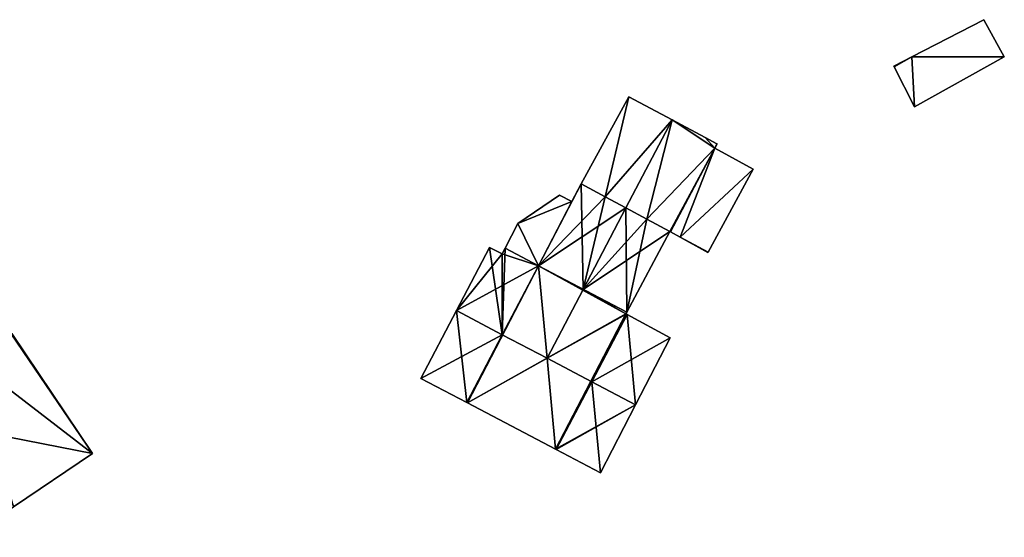
# Model space of a CAD drawing. Units: metres. Extents: x 68386 to 68591, y 355042 to 355412.
# Drawn here: x 68504 to 68580, y 355087 to 355127 of the extents above; entities that cross this region are included whole.
import ezdxf

# ---------------------------------------------------------------- set-up
doc = ezdxf.new("R2010")
doc.units = ezdxf.units.M
for name, color, linetype in [('FacadeFaces', 253, 'Continuous'), ('FloorBoundary', 4, 'Continuous'), ('FloorFaces', 253, 'Continuous'), ('OuterEaves', 4, 'Continuous'), ('RoofFaces', 24, 'Continuous'), ('RoofLines', 2, 'Continuous')]:
    doc.layers.add(name, color=color, linetype=linetype)

msp = doc.modelspace()

# ---------------------------------------------------------------- linework, layer by layer
at = {"layer": 'FacadeFaces'}
for points in [[(68578.425, 355127.429, 494.748), (68578.425, 355127.429, 490.514), (68572.853, 355124.544, 493.91), (68578.425, 355127.429, 494.748)], [(68578.425, 355127.429, 490.514), (68572.853, 355124.544, 490.514), (68572.853, 355124.544, 493.91), (68578.425, 355127.429, 490.514)], [(68580.017, 355124.553, 494.763), (68580.017, 355124.553, 490.514), (68578.425, 355127.429, 494.748), (68580.017, 355124.553, 494.763)], [(68578.425, 355127.429, 494.748), (68580.017, 355124.553, 490.514), (68578.425, 355127.429, 490.514), (68578.425, 355127.429, 494.748)], [(68572.853, 355124.544, 493.91), (68572.853, 355124.544, 490.514), (68571.455, 355123.82, 493.7), (68572.853, 355124.544, 493.91)], [(68572.853, 355124.544, 490.514), (68571.455, 355123.82, 490.514), (68571.455, 355123.82, 493.7), (68572.853, 355124.544, 490.514)], [(68573.06, 355120.679, 493.7), (68580.017, 355124.553, 490.514), (68580.017, 355124.553, 494.763), (68573.06, 355120.679, 493.7)], [(68573.06, 355120.679, 490.514), (68580.017, 355124.553, 490.514), (68573.06, 355120.679, 493.7), (68573.06, 355120.679, 490.514)], [(68571.455, 355123.82, 493.7), (68571.477, 355123.778, 490.514), (68571.477, 355123.778, 493.7), (68571.455, 355123.82, 493.7)], [(68571.455, 355123.82, 490.514), (68571.477, 355123.778, 490.514), (68571.455, 355123.82, 493.7), (68571.455, 355123.82, 490.514)], [(68571.477, 355123.778, 493.7), (68573.06, 355120.679, 490.514), (68573.06, 355120.679, 493.7), (68571.477, 355123.778, 493.7)], [(68571.477, 355123.778, 490.514), (68573.06, 355120.679, 490.514), (68571.477, 355123.778, 493.7), (68571.477, 355123.778, 490.514)], [(68550.932, 355121.455, 497.8), (68550.932, 355121.455, 490.97), (68547.243, 355114.699, 497.737), (68550.932, 355121.455, 497.8)], [(68550.932, 355121.455, 490.97), (68547.243, 355114.699, 490.97), (68547.243, 355114.699, 497.737), (68550.932, 355121.455, 490.97)], [(68554.286, 355119.663, 499.66), (68554.286, 355119.663, 490.97), (68550.932, 355121.455, 497.8), (68554.286, 355119.663, 499.66)], [(68554.286, 355119.663, 490.97), (68550.932, 355121.455, 490.97), (68550.932, 355121.455, 497.8), (68554.286, 355119.663, 490.97)], [(68556.831, 355118.304, 498.249), (68554.286, 355119.663, 490.97), (68554.286, 355119.663, 499.66), (68556.831, 355118.304, 498.249)], [(68556.831, 355118.304, 490.97), (68554.286, 355119.663, 490.97), (68556.831, 355118.304, 498.249), (68556.831, 355118.304, 490.97)], [(68557.751, 355117.812, 497.739), (68556.831, 355118.304, 490.97), (68556.831, 355118.304, 498.249), (68557.751, 355117.812, 497.739)], [(68557.751, 355117.812, 490.97), (68556.831, 355118.304, 490.97), (68557.751, 355117.812, 497.739), (68557.751, 355117.812, 490.97)], [(68557.58, 355117.47, 496.57), (68554.164, 355110.99, 490.97), (68554.164, 355110.99, 496.577), (68557.58, 355117.47, 496.57)], [(68557.58, 355117.47, 496.57), (68557.58, 355117.47, 490.97), (68554.164, 355110.99, 490.97), (68557.58, 355117.47, 496.57)], [(68554.164, 355110.99, 497.74), (68554.164, 355110.99, 490.97), (68557.58, 355117.47, 497.735), (68554.164, 355110.99, 497.74)], [(68554.164, 355110.99, 490.97), (68557.58, 355117.47, 490.97), (68557.58, 355117.47, 497.735), (68554.164, 355110.99, 490.97)], [(68557.751, 355117.812, 496.576), (68557.751, 355117.812, 490.97), (68557.58, 355117.47, 496.57), (68557.751, 355117.812, 496.576)], [(68557.751, 355117.812, 490.97), (68557.58, 355117.47, 490.97), (68557.58, 355117.47, 496.57), (68557.751, 355117.812, 490.97)], [(68557.58, 355117.47, 497.735), (68557.751, 355117.812, 490.97), (68557.751, 355117.812, 497.739), (68557.58, 355117.47, 497.735)], [(68557.58, 355117.47, 490.97), (68557.751, 355117.812, 490.97), (68557.58, 355117.47, 497.735), (68557.58, 355117.47, 490.97)], [(68557.58, 355117.47, 496.57), (68557.58, 355117.47, 490.97), (68557.766, 355117.804, 496.563), (68557.58, 355117.47, 496.57)], [(68557.58, 355117.47, 490.97), (68557.766, 355117.804, 490.97), (68557.766, 355117.804, 496.563), (68557.58, 355117.47, 490.97)], [(68560.548, 355115.851, 494.134), (68557.58, 355117.47, 490.97), (68557.58, 355117.47, 496.57), (68560.548, 355115.851, 494.134)], [(68560.548, 355115.851, 490.97), (68557.58, 355117.47, 490.97), (68560.548, 355115.851, 494.134), (68560.548, 355115.851, 490.97)], [(68557.766, 355117.804, 496.563), (68557.751, 355117.812, 490.97), (68557.751, 355117.812, 496.576), (68557.766, 355117.804, 496.563)], [(68557.766, 355117.804, 496.563), (68557.766, 355117.804, 490.97), (68557.751, 355117.812, 490.97), (68557.766, 355117.804, 496.563)], [(68557.065, 355109.418, 494.2), (68557.065, 355109.418, 490.97), (68560.548, 355115.851, 494.134), (68557.065, 355109.418, 494.2)], [(68557.065, 355109.418, 490.97), (68560.548, 355115.851, 490.97), (68560.548, 355115.851, 494.134), (68557.065, 355109.418, 490.97)], [(68543.924, 355108.356, 496.92), (68547.243, 355114.699, 490.97), (68547.243, 355114.699, 496.92), (68543.924, 355108.356, 496.92)], [(68543.924, 355108.356, 490.97), (68547.243, 355114.699, 490.97), (68543.924, 355108.356, 496.92), (68543.924, 355108.356, 490.97)], [(68547.243, 355114.699, 496.641), (68543.924, 355108.356, 490.97), (68543.924, 355108.356, 496.648), (68547.243, 355114.699, 496.641)], [(68547.243, 355114.699, 490.97), (68543.924, 355108.356, 490.97), (68547.243, 355114.699, 496.641), (68547.243, 355114.699, 490.97)], [(68547.243, 355114.699, 496.92), (68547.243, 355114.699, 490.97), (68546.506, 355113.349, 496.92), (68547.243, 355114.699, 496.92)], [(68547.243, 355114.699, 490.97), (68546.506, 355113.349, 490.97), (68546.506, 355113.349, 496.92), (68547.243, 355114.699, 490.97)], [(68549.088, 355113.707, 498.762), (68549.088, 355113.707, 490.97), (68547.243, 355114.699, 496.641), (68549.088, 355113.707, 498.762)], [(68547.243, 355114.699, 496.641), (68549.088, 355113.707, 490.97), (68547.243, 355114.699, 490.97), (68547.243, 355114.699, 496.641)], [(68547.243, 355114.699, 497.737), (68549.088, 355113.707, 490.97), (68549.088, 355113.707, 498.762), (68547.243, 355114.699, 497.737)], [(68547.243, 355114.699, 490.97), (68549.088, 355113.707, 490.97), (68547.243, 355114.699, 497.737), (68547.243, 355114.699, 490.97)], [(68545.562, 355113.841, 496.92), (68542.336, 355111.625, 490.97), (68542.336, 355111.625, 496.92), (68545.562, 355113.841, 496.92)], [(68545.562, 355113.841, 490.97), (68542.336, 355111.625, 490.97), (68545.562, 355113.841, 496.92), (68545.562, 355113.841, 490.97)], [(68546.506, 355113.349, 496.92), (68545.562, 355113.841, 490.97), (68545.562, 355113.841, 496.92), (68546.506, 355113.349, 496.92)], [(68546.506, 355113.349, 490.97), (68545.562, 355113.841, 490.97), (68546.506, 355113.349, 496.92), (68546.506, 355113.349, 490.97)], [(68550.704, 355112.838, 500.62), (68550.704, 355112.838, 490.97), (68549.088, 355113.707, 498.762), (68550.704, 355112.838, 500.62)], [(68550.704, 355112.838, 490.97), (68549.088, 355113.707, 490.97), (68549.088, 355113.707, 498.762), (68550.704, 355112.838, 490.97)], [(68549.088, 355113.707, 498.762), (68550.704, 355112.838, 490.97), (68550.704, 355112.838, 499.66), (68549.088, 355113.707, 498.762)], [(68549.088, 355113.707, 490.97), (68550.704, 355112.838, 490.97), (68549.088, 355113.707, 498.762), (68549.088, 355113.707, 490.97)], [(68552.32, 355111.97, 498.761), (68550.704, 355112.838, 490.97), (68550.704, 355112.838, 500.62), (68552.32, 355111.97, 498.761)], [(68552.32, 355111.97, 490.97), (68550.704, 355112.838, 490.97), (68552.32, 355111.97, 498.761), (68552.32, 355111.97, 490.97)], [(68550.704, 355112.838, 499.66), (68550.704, 355112.838, 490.97), (68552.32, 355111.97, 498.761), (68550.704, 355112.838, 499.66)], [(68552.32, 355111.97, 498.761), (68550.704, 355112.838, 490.97), (68552.32, 355111.97, 490.97), (68552.32, 355111.97, 498.761)], [(68542.336, 355111.625, 496.92), (68542.336, 355111.625, 490.97), (68541.338, 355109.713, 496.92), (68542.336, 355111.625, 496.92)], [(68541.338, 355109.713, 496.92), (68542.336, 355111.625, 490.97), (68541.338, 355109.713, 490.97), (68541.338, 355109.713, 496.92)], [(68554.099, 355111.013, 496.716), (68552.32, 355111.97, 490.97), (68552.32, 355111.97, 498.761), (68554.099, 355111.013, 496.716)], [(68554.099, 355111.013, 490.97), (68552.32, 355111.97, 490.97), (68554.099, 355111.013, 496.716), (68554.099, 355111.013, 490.97)], [(68552.32, 355111.97, 498.761), (68552.32, 355111.97, 490.97), (68554.104, 355111.023, 497.774), (68552.32, 355111.97, 498.761)], [(68552.32, 355111.97, 490.97), (68554.104, 355111.023, 490.97), (68554.104, 355111.023, 497.774), (68552.32, 355111.97, 490.97)], [(68550.762, 355104.764, 496.772), (68550.762, 355104.764, 490.97), (68554.099, 355111.013, 496.716), (68550.762, 355104.764, 496.772)], [(68550.762, 355104.764, 490.97), (68554.099, 355111.013, 490.97), (68554.099, 355111.013, 496.716), (68550.762, 355104.764, 490.97)], [(68554.104, 355111.023, 497.774), (68554.104, 355111.023, 490.97), (68554.164, 355110.99, 497.74), (68554.104, 355111.023, 497.774)], [(68554.104, 355111.023, 490.97), (68554.164, 355110.99, 490.97), (68554.164, 355110.99, 497.74), (68554.104, 355111.023, 490.97)], [(68554.164, 355110.99, 496.577), (68554.164, 355110.99, 490.97), (68554.914, 355110.575, 495.96), (68554.164, 355110.99, 496.577)], [(68554.164, 355110.99, 490.97), (68554.914, 355110.575, 490.97), (68554.914, 355110.575, 495.96), (68554.164, 355110.99, 490.97)], [(68554.914, 355110.575, 495.96), (68554.914, 355110.575, 490.97), (68557.051, 355109.392, 494.2), (68554.914, 355110.575, 495.96)], [(68554.914, 355110.575, 490.97), (68557.051, 355109.392, 490.97), (68557.051, 355109.392, 494.2), (68554.914, 355110.575, 490.97)], [(68540.135, 355109.776, 496.98), (68537.567, 355104.885, 490.97), (68537.567, 355104.885, 500.619), (68540.135, 355109.776, 496.98)], [(68540.135, 355109.776, 490.97), (68537.567, 355104.885, 490.97), (68540.135, 355109.776, 496.98), (68540.135, 355109.776, 490.97)], [(68541.12, 355109.295, 496.959), (68540.135, 355109.776, 490.97), (68540.135, 355109.776, 496.98), (68541.12, 355109.295, 496.959)], [(68541.12, 355109.295, 490.97), (68540.135, 355109.776, 490.97), (68541.12, 355109.295, 496.959), (68541.12, 355109.295, 490.97)], [(68541.338, 355109.713, 496.648), (68541.12, 355109.295, 490.97), (68541.12, 355109.295, 496.959), (68541.338, 355109.713, 496.648)], [(68541.338, 355109.713, 490.97), (68541.12, 355109.295, 490.97), (68541.338, 355109.713, 496.648), (68541.338, 355109.713, 490.97)], [(68541.338, 355109.713, 496.92), (68543.924, 355108.356, 490.97), (68543.924, 355108.356, 496.92), (68541.338, 355109.713, 496.92)], [(68541.338, 355109.713, 490.97), (68543.924, 355108.356, 490.97), (68541.338, 355109.713, 496.92), (68541.338, 355109.713, 490.97)], [(68543.924, 355108.356, 496.648), (68541.338, 355109.713, 490.97), (68541.338, 355109.713, 496.648), (68543.924, 355108.356, 496.648)], [(68543.924, 355108.356, 490.97), (68541.338, 355109.713, 490.97), (68543.924, 355108.356, 496.648), (68543.924, 355108.356, 490.97)], [(68557.051, 355109.392, 494.2), (68557.065, 355109.418, 490.97), (68557.065, 355109.418, 494.2), (68557.051, 355109.392, 494.2)], [(68557.051, 355109.392, 490.97), (68557.065, 355109.418, 490.97), (68557.051, 355109.392, 494.2), (68557.051, 355109.392, 490.97)], [(68537.567, 355104.885, 500.619), (68537.567, 355104.885, 490.97), (68534.812, 355099.637, 496.714), (68537.567, 355104.885, 500.619)], [(68537.567, 355104.885, 490.97), (68534.812, 355099.637, 490.97), (68534.812, 355099.637, 496.714), (68537.567, 355104.885, 490.97)], [(68550.691, 355104.631, 496.773), (68550.691, 355104.631, 490.97), (68550.762, 355104.764, 496.772), (68550.691, 355104.631, 496.773)], [(68550.691, 355104.631, 490.97), (68550.762, 355104.764, 490.97), (68550.762, 355104.764, 496.772), (68550.691, 355104.631, 490.97)], [(68550.708, 355104.622, 496.754), (68550.691, 355104.631, 490.97), (68550.691, 355104.631, 496.773), (68550.708, 355104.622, 496.754)], [(68550.708, 355104.622, 490.97), (68550.691, 355104.631, 490.97), (68550.708, 355104.622, 496.754), (68550.708, 355104.622, 490.97)], [(68550.794, 355104.575, 496.755), (68550.794, 355104.575, 490.97), (68550.708, 355104.622, 496.754), (68550.794, 355104.575, 496.755)], [(68550.794, 355104.575, 490.97), (68550.708, 355104.622, 490.97), (68550.708, 355104.622, 496.754), (68550.794, 355104.575, 490.97)], [(68554.121, 355102.765, 496.797), (68554.121, 355102.765, 490.97), (68550.794, 355104.575, 496.755), (68554.121, 355102.765, 496.797)], [(68554.121, 355102.765, 490.97), (68550.794, 355104.575, 490.97), (68550.794, 355104.575, 496.755), (68554.121, 355102.765, 490.97)], [(68509.364, 355093.819, 499.868), (68503.117, 355103.11, 495.2), (68503.117, 355103.11, 499.868), (68509.364, 355093.819, 499.868)], [(68509.364, 355093.819, 495.2), (68503.117, 355103.11, 495.2), (68509.364, 355093.819, 499.868), (68509.364, 355093.819, 495.2)], [(68551.455, 355097.592, 500.62), (68551.455, 355097.592, 490.97), (68554.121, 355102.765, 496.797), (68551.455, 355097.592, 500.62)], [(68551.455, 355097.592, 490.97), (68554.121, 355102.765, 490.97), (68554.121, 355102.765, 496.797), (68551.455, 355097.592, 490.97)], [(68534.812, 355099.637, 496.714), (68534.812, 355099.637, 490.97), (68538.371, 355097.768, 496.714), (68534.812, 355099.637, 496.714)], [(68534.812, 355099.637, 490.97), (68538.371, 355097.768, 490.97), (68538.371, 355097.768, 496.714), (68534.812, 355099.637, 490.97)], [(68538.371, 355097.768, 496.714), (68538.429, 355097.738, 490.97), (68538.429, 355097.738, 496.714), (68538.371, 355097.768, 496.714)], [(68538.371, 355097.768, 490.97), (68538.429, 355097.738, 490.97), (68538.371, 355097.768, 496.714), (68538.371, 355097.768, 490.97)], [(68538.429, 355097.738, 496.714), (68545.248, 355094.157, 490.97), (68545.248, 355094.157, 496.714), (68538.429, 355097.738, 496.714)], [(68538.429, 355097.738, 490.97), (68545.248, 355094.157, 490.97), (68538.429, 355097.738, 496.714), (68538.429, 355097.738, 490.97)], [(68548.739, 355092.323, 496.726), (68551.455, 355097.592, 490.97), (68551.455, 355097.592, 500.62), (68548.739, 355092.323, 496.726)], [(68548.739, 355092.323, 490.97), (68551.455, 355097.592, 490.97), (68548.739, 355092.323, 496.726), (68548.739, 355092.323, 490.97)], [(68503.245, 355089.683, 499.868), (68509.364, 355093.819, 495.2), (68509.364, 355093.819, 499.868), (68503.245, 355089.683, 499.868)], [(68503.245, 355089.683, 495.2), (68509.364, 355093.819, 495.2), (68503.245, 355089.683, 499.868), (68503.245, 355089.683, 495.2)], [(68545.248, 355094.157, 496.714), (68545.305, 355094.126, 490.97), (68545.305, 355094.126, 496.72), (68545.248, 355094.157, 496.714)], [(68545.248, 355094.157, 490.97), (68545.305, 355094.126, 490.97), (68545.248, 355094.157, 496.714), (68545.248, 355094.157, 490.97)], [(68545.305, 355094.126, 496.72), (68548.739, 355092.323, 490.97), (68548.739, 355092.323, 496.726), (68545.305, 355094.126, 496.72)], [(68545.305, 355094.126, 490.97), (68548.739, 355092.323, 490.97), (68545.305, 355094.126, 496.72), (68545.305, 355094.126, 490.97)]]:
    msp.add_3dface(points, dxfattribs=at)
at = {"layer": 'FloorBoundary'}
for points in [[(68578.425, 355127.429, 490.514), (68572.853, 355124.544, 490.514), (68571.455, 355123.82, 490.514), (68571.477, 355123.778, 490.514), (68573.06, 355120.679, 490.514), (68580.017, 355124.553, 490.514), (68578.425, 355127.429, 490.514)], [(68552.32, 355111.97, 490.97), (68554.104, 355111.023, 490.97), (68554.164, 355110.99, 490.97), (68557.58, 355117.47, 490.97), (68557.751, 355117.812, 490.97), (68556.831, 355118.304, 490.97), (68554.286, 355119.663, 490.97), (68550.932, 355121.455, 490.97), (68547.243, 355114.699, 490.97), (68549.088, 355113.707, 490.97), (68550.704, 355112.838, 490.97), (68552.32, 355111.97, 490.97)], [(68554.164, 355110.99, 490.97), (68554.914, 355110.575, 490.97), (68557.051, 355109.392, 490.97), (68557.065, 355109.418, 490.97), (68560.548, 355115.851, 490.97), (68557.58, 355117.47, 490.97), (68554.164, 355110.99, 490.97)], [(68557.751, 355117.812, 490.97), (68557.58, 355117.47, 490.97), (68557.766, 355117.804, 490.97), (68557.751, 355117.812, 490.97)], [(68547.243, 355114.699, 490.97), (68543.924, 355108.356, 490.97), (68541.338, 355109.713, 490.97), (68541.12, 355109.295, 490.97), (68540.135, 355109.776, 490.97), (68537.567, 355104.885, 490.97), (68534.812, 355099.637, 490.97), (68538.371, 355097.768, 490.97), (68538.429, 355097.738, 490.97), (68545.248, 355094.157, 490.97), (68545.305, 355094.126, 490.97), (68548.739, 355092.323, 490.97), (68551.455, 355097.592, 490.97), (68554.121, 355102.765, 490.97), (68550.794, 355104.575, 490.97), (68550.708, 355104.622, 490.97), (68550.691, 355104.631, 490.97), (68550.762, 355104.764, 490.97), (68554.099, 355111.013, 490.97), (68552.32, 355111.97, 490.97), (68550.704, 355112.838, 490.97), (68549.088, 355113.707, 490.97), (68547.243, 355114.699, 490.97)], [(68541.338, 355109.713, 490.97), (68543.924, 355108.356, 490.97), (68547.243, 355114.699, 490.97), (68546.506, 355113.349, 490.97), (68545.562, 355113.841, 490.97), (68542.336, 355111.625, 490.97), (68541.338, 355109.713, 490.97)], [(68500, 355087.49, 495.2), (68503.245, 355089.683, 495.2), (68509.364, 355093.819, 495.2), (68503.117, 355103.11, 495.2), (68503.076, 355103.082, 495.2), (68500, 355101.023, 495.2), (68493.471, 355096.65, 495.2), (68496.608, 355091.984, 495.2), (68499.746, 355087.318, 495.2), (68500, 355087.49, 495.2)]]:
    msp.add_polyline3d(points, dxfattribs=at)
at = {"layer": 'FloorFaces'}
for points in [[(68578.425, 355127.429, 490.514), (68580.017, 355124.553, 490.514), (68572.853, 355124.544, 490.514), (68578.425, 355127.429, 490.514)], [(68572.853, 355124.544, 490.514), (68571.477, 355123.778, 490.514), (68571.455, 355123.82, 490.514), (68572.853, 355124.544, 490.514)], [(68572.853, 355124.544, 490.514), (68573.06, 355120.679, 490.514), (68571.477, 355123.778, 490.514), (68572.853, 355124.544, 490.514)], [(68572.853, 355124.544, 490.514), (68580.017, 355124.553, 490.514), (68573.06, 355120.679, 490.514), (68572.853, 355124.544, 490.514)], [(68550.932, 355121.455, 490.97), (68549.088, 355113.707, 490.97), (68547.243, 355114.699, 490.97), (68550.932, 355121.455, 490.97)], [(68554.286, 355119.663, 490.97), (68549.088, 355113.707, 490.97), (68550.932, 355121.455, 490.97), (68554.286, 355119.663, 490.97)], [(68554.286, 355119.663, 490.97), (68550.704, 355112.838, 490.97), (68549.088, 355113.707, 490.97), (68554.286, 355119.663, 490.97)], [(68552.32, 355111.97, 490.97), (68550.704, 355112.838, 490.97), (68554.286, 355119.663, 490.97), (68552.32, 355111.97, 490.97)], [(68552.32, 355111.97, 490.97), (68554.286, 355119.663, 490.97), (68557.58, 355117.47, 490.97), (68552.32, 355111.97, 490.97)], [(68557.58, 355117.47, 490.97), (68554.286, 355119.663, 490.97), (68556.831, 355118.304, 490.97), (68557.58, 355117.47, 490.97)], [(68557.58, 355117.47, 490.97), (68556.831, 355118.304, 490.97), (68557.751, 355117.812, 490.97), (68557.58, 355117.47, 490.97)], [(68552.32, 355111.97, 490.97), (68557.58, 355117.47, 490.97), (68554.104, 355111.023, 490.97), (68552.32, 355111.97, 490.97)], [(68554.104, 355111.023, 490.97), (68557.58, 355117.47, 490.97), (68554.164, 355110.99, 490.97), (68554.104, 355111.023, 490.97)], [(68554.164, 355110.99, 490.97), (68557.58, 355117.47, 490.97), (68554.914, 355110.575, 490.97), (68554.164, 355110.99, 490.97)], [(68554.914, 355110.575, 490.97), (68557.58, 355117.47, 490.97), (68560.548, 355115.851, 490.97), (68554.914, 355110.575, 490.97)], [(68557.751, 355117.812, 490.97), (68557.766, 355117.804, 490.97), (68557.58, 355117.47, 490.97), (68557.751, 355117.812, 490.97)], [(68554.914, 355110.575, 490.97), (68560.548, 355115.851, 490.97), (68557.065, 355109.418, 490.97), (68554.914, 355110.575, 490.97)], [(68543.924, 355108.356, 490.97), (68546.506, 355113.349, 490.97), (68547.243, 355114.699, 490.97), (68543.924, 355108.356, 490.97)], [(68547.243, 355114.699, 490.97), (68549.088, 355113.707, 490.97), (68543.924, 355108.356, 490.97), (68547.243, 355114.699, 490.97)], [(68546.506, 355113.349, 490.97), (68542.336, 355111.625, 490.97), (68545.562, 355113.841, 490.97), (68546.506, 355113.349, 490.97)], [(68543.924, 355108.356, 490.97), (68549.088, 355113.707, 490.97), (68550.704, 355112.838, 490.97), (68543.924, 355108.356, 490.97)], [(68543.924, 355108.356, 490.97), (68542.336, 355111.625, 490.97), (68546.506, 355113.349, 490.97), (68543.924, 355108.356, 490.97)], [(68543.924, 355108.356, 490.97), (68550.704, 355112.838, 490.97), (68550.762, 355104.764, 490.97), (68543.924, 355108.356, 490.97)], [(68550.762, 355104.764, 490.97), (68550.704, 355112.838, 490.97), (68552.32, 355111.97, 490.97), (68550.762, 355104.764, 490.97)], [(68541.338, 355109.713, 490.97), (68542.336, 355111.625, 490.97), (68543.924, 355108.356, 490.97), (68541.338, 355109.713, 490.97)], [(68550.762, 355104.764, 490.97), (68552.32, 355111.97, 490.97), (68554.099, 355111.013, 490.97), (68550.762, 355104.764, 490.97)], [(68554.914, 355110.575, 490.97), (68557.065, 355109.418, 490.97), (68557.051, 355109.392, 490.97), (68554.914, 355110.575, 490.97)], [(68541.12, 355109.295, 490.97), (68537.567, 355104.885, 490.97), (68540.135, 355109.776, 490.97), (68541.12, 355109.295, 490.97)], [(68543.924, 355108.356, 490.97), (68541.12, 355109.295, 490.97), (68541.338, 355109.713, 490.97), (68543.924, 355108.356, 490.97)], [(68543.924, 355108.356, 490.97), (68537.567, 355104.885, 490.97), (68541.12, 355109.295, 490.97), (68543.924, 355108.356, 490.97)], [(68543.924, 355108.356, 490.97), (68538.371, 355097.768, 490.97), (68537.567, 355104.885, 490.97), (68543.924, 355108.356, 490.97)], [(68543.924, 355108.356, 490.97), (68538.429, 355097.738, 490.97), (68538.371, 355097.768, 490.97), (68543.924, 355108.356, 490.97)], [(68543.924, 355108.356, 490.97), (68550.691, 355104.631, 490.97), (68538.429, 355097.738, 490.97), (68543.924, 355108.356, 490.97)], [(68543.924, 355108.356, 490.97), (68550.762, 355104.764, 490.97), (68550.691, 355104.631, 490.97), (68543.924, 355108.356, 490.97)], [(68537.567, 355104.885, 490.97), (68538.371, 355097.768, 490.97), (68534.812, 355099.637, 490.97), (68537.567, 355104.885, 490.97)], [(68538.429, 355097.738, 490.97), (68550.691, 355104.631, 490.97), (68545.248, 355094.157, 490.97), (68538.429, 355097.738, 490.97)], [(68545.248, 355094.157, 490.97), (68550.691, 355104.631, 490.97), (68550.794, 355104.575, 490.97), (68545.248, 355094.157, 490.97)], [(68545.248, 355094.157, 490.97), (68550.794, 355104.575, 490.97), (68551.455, 355097.592, 490.97), (68545.248, 355094.157, 490.97)], [(68551.455, 355097.592, 490.97), (68550.794, 355104.575, 490.97), (68554.121, 355102.765, 490.97), (68551.455, 355097.592, 490.97)], [(68509.364, 355093.819, 495.2), (68500, 355101.023, 495.2), (68503.076, 355103.082, 495.2), (68509.364, 355093.819, 495.2)], [(68509.364, 355093.819, 495.2), (68503.076, 355103.082, 495.2), (68503.117, 355103.11, 495.2), (68509.364, 355093.819, 495.2)], [(68503.245, 355089.683, 495.2), (68500, 355101.023, 495.2), (68509.364, 355093.819, 495.2), (68503.245, 355089.683, 495.2)], [(68545.248, 355094.157, 490.97), (68551.455, 355097.592, 490.97), (68545.305, 355094.126, 490.97), (68545.248, 355094.157, 490.97)], [(68545.305, 355094.126, 490.97), (68551.455, 355097.592, 490.97), (68548.739, 355092.323, 490.97), (68545.305, 355094.126, 490.97)]]:
    msp.add_3dface(points, dxfattribs=at)
at = {"layer": 'OuterEaves'}
for points in [[(68580.017, 355124.553, 494.763), (68578.425, 355127.429, 494.748), (68572.853, 355124.544, 493.91), (68571.455, 355123.82, 493.7), (68571.477, 355123.778, 493.7), (68573.06, 355120.679, 493.7), (68580.017, 355124.553, 494.763)], [(68554.164, 355110.99, 497.74), (68557.58, 355117.47, 497.735), (68557.751, 355117.812, 497.739), (68556.831, 355118.304, 498.249), (68554.286, 355119.663, 499.66), (68550.932, 355121.455, 497.8), (68547.243, 355114.699, 497.737), (68549.088, 355113.707, 498.762), (68550.704, 355112.838, 499.66), (68552.32, 355111.97, 498.761), (68554.104, 355111.023, 497.774), (68554.164, 355110.99, 497.74)], [(68557.051, 355109.392, 494.2), (68557.065, 355109.418, 494.2), (68560.548, 355115.851, 494.134), (68557.58, 355117.47, 496.57), (68554.164, 355110.99, 496.577), (68554.914, 355110.575, 495.96), (68557.051, 355109.392, 494.2)], [(68557.766, 355117.804, 496.563), (68557.751, 355117.812, 496.576), (68557.58, 355117.47, 496.57), (68557.766, 355117.804, 496.563)], [(68541.338, 355109.713, 496.648), (68541.12, 355109.295, 496.959), (68540.135, 355109.776, 496.98), (68537.567, 355104.885, 500.619), (68534.812, 355099.637, 496.714), (68538.371, 355097.768, 496.714), (68538.429, 355097.738, 496.714), (68545.248, 355094.157, 496.714), (68545.305, 355094.126, 496.72), (68548.739, 355092.323, 496.726), (68551.455, 355097.592, 500.62), (68554.121, 355102.765, 496.797), (68550.794, 355104.575, 496.755), (68550.708, 355104.622, 496.754), (68550.691, 355104.631, 496.773), (68550.762, 355104.764, 496.772), (68554.099, 355111.013, 496.716), (68552.32, 355111.97, 498.761), (68550.704, 355112.838, 500.62), (68549.088, 355113.707, 498.762), (68547.243, 355114.699, 496.641), (68543.924, 355108.356, 496.648), (68541.338, 355109.713, 496.648)], [(68547.243, 355114.699, 496.92), (68546.506, 355113.349, 496.92), (68545.562, 355113.841, 496.92), (68542.336, 355111.625, 496.92), (68541.338, 355109.713, 496.92), (68543.924, 355108.356, 496.92), (68547.243, 355114.699, 496.92)], [(68509.364, 355093.819, 499.868), (68503.117, 355103.11, 499.868), (68503.076, 355103.082, 499.896), (68500, 355101.023, 499.887), (68493.471, 355096.65, 499.866), (68496.608, 355091.984, 503.107), (68499.746, 355087.318, 499.861), (68500, 355087.49, 499.868), (68503.245, 355089.683, 499.868), (68509.364, 355093.819, 499.868)]]:
    msp.add_polyline3d(points, dxfattribs=at)
at = {"layer": 'RoofFaces'}
for points in [[(68578.425, 355127.429, 494.748), (68572.853, 355124.544, 493.91), (68580.017, 355124.553, 494.763), (68578.425, 355127.429, 494.748)], [(68571.455, 355123.82, 493.7), (68571.477, 355123.778, 493.7), (68572.853, 355124.544, 493.91), (68571.455, 355123.82, 493.7)], [(68571.477, 355123.778, 493.7), (68573.06, 355120.679, 493.7), (68572.853, 355124.544, 493.91), (68571.477, 355123.778, 493.7)], [(68572.853, 355124.544, 493.91), (68573.06, 355120.679, 493.7), (68580.017, 355124.553, 494.763), (68572.853, 355124.544, 493.91)], [(68547.243, 355114.699, 497.737), (68549.088, 355113.707, 498.762), (68550.932, 355121.455, 497.8), (68547.243, 355114.699, 497.737)], [(68550.932, 355121.455, 497.8), (68549.088, 355113.707, 498.762), (68554.286, 355119.663, 499.66), (68550.932, 355121.455, 497.8)], [(68549.088, 355113.707, 498.762), (68550.704, 355112.838, 499.66), (68554.286, 355119.663, 499.66), (68549.088, 355113.707, 498.762)], [(68550.704, 355112.838, 499.66), (68552.32, 355111.97, 498.761), (68554.286, 355119.663, 499.66), (68550.704, 355112.838, 499.66)], [(68554.286, 355119.663, 499.66), (68552.32, 355111.97, 498.761), (68557.58, 355117.47, 497.735), (68554.286, 355119.663, 499.66)], [(68556.831, 355118.304, 498.249), (68554.286, 355119.663, 499.66), (68557.58, 355117.47, 497.735), (68556.831, 355118.304, 498.249)], [(68557.751, 355117.812, 497.739), (68556.831, 355118.304, 498.249), (68557.58, 355117.47, 497.735), (68557.751, 355117.812, 497.739)], [(68552.32, 355111.97, 498.761), (68554.104, 355111.023, 497.774), (68557.58, 355117.47, 497.735), (68552.32, 355111.97, 498.761)], [(68557.58, 355117.47, 497.735), (68554.104, 355111.023, 497.774), (68554.164, 355110.99, 497.74), (68557.58, 355117.47, 497.735)], [(68554.164, 355110.99, 496.577), (68554.914, 355110.575, 495.96), (68557.58, 355117.47, 496.57), (68554.164, 355110.99, 496.577)], [(68557.58, 355117.47, 496.57), (68554.914, 355110.575, 495.96), (68560.548, 355115.851, 494.134), (68557.58, 355117.47, 496.57)], [(68557.751, 355117.812, 496.576), (68557.58, 355117.47, 496.57), (68557.766, 355117.804, 496.563), (68557.751, 355117.812, 496.576)], [(68560.548, 355115.851, 494.134), (68554.914, 355110.575, 495.96), (68557.065, 355109.418, 494.2), (68560.548, 355115.851, 494.134)], [(68546.506, 355113.349, 496.92), (68543.924, 355108.356, 496.92), (68547.243, 355114.699, 496.92), (68546.506, 355113.349, 496.92)], [(68543.924, 355108.356, 496.648), (68547.394, 355106.533, 500.618), (68547.243, 355114.699, 496.641), (68543.924, 355108.356, 496.648)], [(68547.243, 355114.699, 496.641), (68547.394, 355106.533, 500.618), (68549.088, 355113.707, 498.762), (68547.243, 355114.699, 496.641)], [(68545.562, 355113.841, 496.92), (68542.336, 355111.625, 496.92), (68546.506, 355113.349, 496.92), (68545.562, 355113.841, 496.92)], [(68549.088, 355113.707, 498.762), (68547.394, 355106.533, 500.618), (68550.704, 355112.838, 500.62), (68549.088, 355113.707, 498.762)], [(68542.336, 355111.625, 496.92), (68543.924, 355108.356, 496.92), (68546.506, 355113.349, 496.92), (68542.336, 355111.625, 496.92)], [(68550.704, 355112.838, 500.62), (68547.394, 355106.533, 500.618), (68552.32, 355111.97, 498.761), (68550.704, 355112.838, 500.62)], [(68541.338, 355109.713, 496.92), (68543.924, 355108.356, 496.92), (68542.336, 355111.625, 496.92), (68541.338, 355109.713, 496.92)], [(68552.32, 355111.97, 498.761), (68547.394, 355106.533, 500.618), (68554.099, 355111.013, 496.716), (68552.32, 355111.97, 498.761)], [(68554.099, 355111.013, 496.716), (68547.394, 355106.533, 500.618), (68550.762, 355104.764, 496.772), (68554.099, 355111.013, 496.716)], [(68557.065, 355109.418, 494.2), (68554.914, 355110.575, 495.96), (68557.051, 355109.392, 494.2), (68557.065, 355109.418, 494.2)], [(68537.567, 355104.885, 500.619), (68541.124, 355103.018, 500.619), (68540.135, 355109.776, 496.98), (68537.567, 355104.885, 500.619)], [(68540.135, 355109.776, 496.98), (68541.124, 355103.018, 500.619), (68541.12, 355109.295, 496.959), (68540.135, 355109.776, 496.98)], [(68541.12, 355109.295, 496.959), (68541.124, 355103.018, 500.619), (68541.338, 355109.713, 496.648), (68541.12, 355109.295, 496.959)], [(68541.338, 355109.713, 496.648), (68541.124, 355103.018, 500.619), (68543.924, 355108.356, 496.648), (68541.338, 355109.713, 496.648)], [(68541.124, 355103.018, 500.619), (68544.593, 355101.196, 500.619), (68543.924, 355108.356, 496.648), (68541.124, 355103.018, 500.619)], [(68544.593, 355101.196, 500.619), (68547.394, 355106.533, 500.618), (68543.924, 355108.356, 496.648), (68544.593, 355101.196, 500.619)], [(68550.691, 355104.631, 496.773), (68547.394, 355106.533, 500.618), (68544.593, 355101.196, 500.619), (68550.691, 355104.631, 496.773)], [(68550.762, 355104.764, 496.772), (68547.394, 355106.533, 500.618), (68550.691, 355104.631, 496.773), (68550.762, 355104.764, 496.772)], [(68534.812, 355099.637, 496.714), (68541.124, 355103.018, 500.619), (68537.567, 355104.885, 500.619), (68534.812, 355099.637, 496.714)], [(68550.691, 355104.631, 496.773), (68544.593, 355101.196, 500.619), (68550.708, 355104.622, 496.754), (68550.691, 355104.631, 496.773)], [(68544.593, 355101.196, 500.619), (68548.062, 355099.374, 500.626), (68550.708, 355104.622, 496.754), (68544.593, 355101.196, 500.619)], [(68550.708, 355104.622, 496.754), (68548.062, 355099.374, 500.626), (68550.794, 355104.575, 496.755), (68550.708, 355104.622, 496.754)], [(68550.794, 355104.575, 496.755), (68548.062, 355099.374, 500.626), (68554.121, 355102.765, 496.797), (68550.794, 355104.575, 496.755)], [(68503.117, 355103.11, 499.868), (68501.568, 355095.336, 503.107), (68509.364, 355093.819, 499.868), (68503.117, 355103.11, 499.868)], [(68538.371, 355097.768, 496.714), (68541.124, 355103.018, 500.619), (68534.812, 355099.637, 496.714), (68538.371, 355097.768, 496.714)], [(68538.429, 355097.738, 496.714), (68541.124, 355103.018, 500.619), (68538.371, 355097.768, 496.714), (68538.429, 355097.738, 496.714)], [(68538.429, 355097.738, 496.714), (68544.593, 355101.196, 500.619), (68541.124, 355103.018, 500.619), (68538.429, 355097.738, 496.714)], [(68554.121, 355102.765, 496.797), (68548.062, 355099.374, 500.626), (68551.455, 355097.592, 500.62), (68554.121, 355102.765, 496.797)], [(68545.248, 355094.157, 496.714), (68544.593, 355101.196, 500.619), (68538.429, 355097.738, 496.714), (68545.248, 355094.157, 496.714)], [(68545.248, 355094.157, 496.714), (68548.062, 355099.374, 500.626), (68544.593, 355101.196, 500.619), (68545.248, 355094.157, 496.714)], [(68545.305, 355094.126, 496.72), (68548.062, 355099.374, 500.626), (68545.248, 355094.157, 496.714), (68545.305, 355094.126, 496.72)], [(68548.739, 355092.323, 496.726), (68548.062, 355099.374, 500.626), (68545.305, 355094.126, 496.72), (68548.739, 355092.323, 496.726)], [(68551.455, 355097.592, 500.62), (68548.062, 355099.374, 500.626), (68548.739, 355092.323, 496.726), (68551.455, 355097.592, 500.62)], [(68509.364, 355093.819, 499.868), (68501.568, 355095.336, 503.107), (68503.245, 355089.683, 499.868), (68509.364, 355093.819, 499.868)]]:
    msp.add_3dface(points, dxfattribs=at)
at = {"layer": 'RoofLines'}
for points in [[(68554.286, 355119.663, 499.66), (68550.704, 355112.838, 499.66)], [(68544.593, 355101.196, 500.619), (68547.394, 355106.533, 500.618), (68550.704, 355112.838, 500.62)], [(68544.593, 355101.196, 500.619), (68543.924, 355108.356, 496.648)], [(68537.567, 355104.885, 500.619), (68541.124, 355103.018, 500.619), (68544.593, 355101.196, 500.619)], [(68544.593, 355101.196, 500.619), (68550.708, 355104.622, 496.754)], [(68544.593, 355101.196, 500.619), (68548.062, 355099.374, 500.626)], [(68548.062, 355099.374, 500.626), (68545.248, 355094.157, 496.714)], [(68548.062, 355099.374, 500.626), (68545.305, 355094.126, 496.72)], [(68551.455, 355097.592, 500.62), (68548.062, 355099.374, 500.626)], [(68509.364, 355093.819, 499.868), (68501.568, 355095.336, 503.107)]]:
    msp.add_polyline3d(points, dxfattribs=at)

doc.saveas('drawing.dxf')
